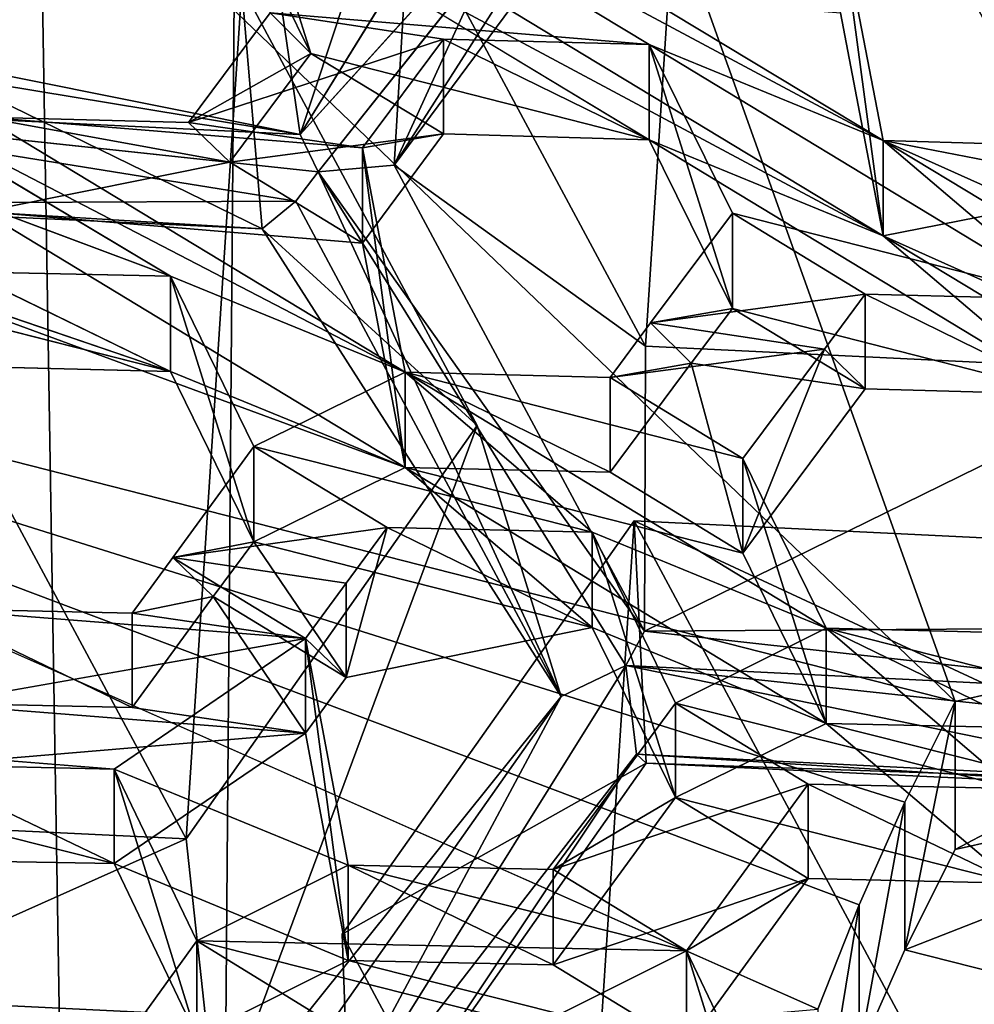
# Model space of a CAD drawing. Extents: x -0.023 to 0.023, y -0.163 to 0.024.
# Drawn here: x -0.005 to -0.003, y -0.142 to -0.141 of the extents above; entities that cross this region are included whole.
import ezdxf

# ---------------------------------------------------------------- set-up
doc = ezdxf.new("R2010")
doc.units = 0
doc.layers.add('L6_CHROM_MAT_CHROM', color=7, linetype='CONTINUOUS')
doc.layers.add('L7_CHROM4_MAT_CHROM', color=7, linetype='CONTINUOUS')

msp = doc.modelspace()

# ---------------------------------------------------------------- linework, layer by layer
at = {"layer": 'L6_CHROM_MAT_CHROM', "color": 8, "invisible_edges": 8}
for points in [[(-0.001984, -0.141171, 0.096139), (-0.003358, -0.13824, 0.095473), (-0.004479, -0.139067, 0.095675), (-0.001984, -0.141171, 0.096139)], [(-0.003436, -0.141985, 0.096338), (-0.004479, -0.139067, 0.095675), (-0.005391, -0.14011, 0.09593), (-0.003436, -0.141985, 0.096338)], [(-0.001984, -0.141171, 0.096139), (-0.004479, -0.139067, 0.095675), (-0.002265, -0.141407, 0.096196), (-0.001984, -0.141171, 0.096139)], [(-0.002265, -0.141407, 0.096196), (-0.004479, -0.139067, 0.095675), (-0.002516, -0.141673, 0.096261), (-0.002265, -0.141407, 0.096196)], [(-0.002516, -0.141673, 0.096261), (-0.004479, -0.139067, 0.095675), (-0.002789, -0.141838, 0.096302), (-0.002516, -0.141673, 0.096261)], [(-0.002789, -0.141838, 0.096302), (-0.004479, -0.139067, 0.095675), (-0.003436, -0.141985, 0.096338), (-0.002789, -0.141838, 0.096302)], [(-0.003436, -0.141985, 0.096338), (-0.005391, -0.14011, 0.09593), (-0.00605, -0.141318, 0.096226), (-0.003436, -0.141985, 0.096338)], [(-0.004445, -0.140125, 0.084919), (-0.005661, -0.140997, 0.08531), (-0.005569, -0.141191, 0.085041), (-0.004445, -0.140125, 0.084919)], [(-0.004363, -0.14022, 0.084803), (-0.004445, -0.140125, 0.084919), (-0.005569, -0.141191, 0.085041), (-0.004363, -0.14022, 0.084803)], [(-0.005569, -0.141191, 0.085041), (-0.004361, -0.140256, 0.08471), (-0.004363, -0.14022, 0.084803), (-0.005569, -0.141191, 0.085041)], [(-0.003984, -0.140247, 0.08611), (-0.004309, -0.141229, 0.085419), (-0.004372, -0.140799, 0.086313), (-0.003984, -0.140247, 0.08611)], [(-0.003984, -0.140247, 0.08611), (-0.003919, -0.140596, 0.085213), (-0.004309, -0.141229, 0.085419), (-0.003984, -0.140247, 0.08611)], [(-0.004361, -0.140256, 0.08471), (-0.005569, -0.141191, 0.085041), (-0.005577, -0.140846, 0.084908), (-0.004361, -0.140256, 0.08471)], [(-0.003775, -0.140374, 0.086164), (-0.004184, -0.14127, 0.085467), (-0.003759, -0.140697, 0.085299), (-0.003775, -0.140374, 0.086164)], [(-0.003775, -0.140374, 0.086164), (-0.004163, -0.140926, 0.086367), (-0.004184, -0.14127, 0.085467), (-0.003775, -0.140374, 0.086164)], [(-0.003775, -0.140374, 0.086164), (-0.003849, -0.141511, 0.086601), (-0.004163, -0.140926, 0.086367), (-0.003775, -0.140374, 0.086164)], [(-0.003146, -0.141545, 0.086631), (-0.003849, -0.141511, 0.086601), (-0.003775, -0.140374, 0.086164), (-0.003146, -0.141545, 0.086631)], [(-0.003072, -0.140408, 0.086194), (-0.003146, -0.141545, 0.086631), (-0.003775, -0.140374, 0.086164), (-0.003072, -0.140408, 0.086194)], [(-0.003792, -0.140657, 0.08521), (-0.004309, -0.141229, 0.085419), (-0.003919, -0.140596, 0.085213), (-0.003792, -0.140657, 0.08521)], [(-0.003792, -0.140657, 0.08521), (-0.004285, -0.141279, 0.085428), (-0.004309, -0.141229, 0.085419), (-0.003792, -0.140657, 0.08521)], [(-0.003792, -0.140657, 0.08521), (-0.004184, -0.14127, 0.085467), (-0.004285, -0.141279, 0.085428), (-0.003792, -0.140657, 0.08521)], [(-0.003792, -0.140657, 0.08521), (-0.003759, -0.140697, 0.085299), (-0.004184, -0.14127, 0.085467), (-0.003792, -0.140657, 0.08521)], [(-0.004372, -0.140799, 0.086313), (-0.005055, -0.14108, 0.085466), (-0.005075, -0.140765, 0.086282), (-0.004372, -0.140799, 0.086313)], [(-0.004679, -0.140888, 0.096121), (-0.004826, -0.141137, 0.096182), (-0.004857, -0.140762, 0.09609), (-0.004679, -0.140888, 0.096121)], [(-0.004406, -0.140769, 0.096733), (-0.004406, -0.140896, 0.096216), (-0.004295, -0.141121, 0.096356), (-0.004406, -0.140769, 0.096733)], [(-0.004406, -0.140769, 0.096733), (-0.004295, -0.141121, 0.096356), (-0.004349, -0.141067, 0.096887), (-0.004406, -0.140769, 0.096733)], [(-0.003532, -0.141237, 0.097239), (-0.004094, -0.140898, 0.096895), (-0.004406, -0.140769, 0.096733), (-0.003532, -0.141237, 0.097239)], [(-0.003532, -0.141237, 0.097239), (-0.004406, -0.140769, 0.096733), (-0.003844, -0.141109, 0.097076), (-0.003532, -0.141237, 0.097239)], [(-0.003844, -0.141109, 0.097076), (-0.004406, -0.140769, 0.096733), (-0.004349, -0.141067, 0.096887), (-0.003844, -0.141109, 0.097076)], [(-0.004372, -0.140799, 0.086313), (-0.004309, -0.141229, 0.085419), (-0.005055, -0.14108, 0.085466), (-0.004372, -0.140799, 0.086313)], [(-0.004679, -0.140888, 0.096121), (-0.004836, -0.140991, 0.096687), (-0.004826, -0.141137, 0.096182), (-0.004679, -0.140888, 0.096121)], [(-0.003844, -0.141236, 0.096559), (-0.004295, -0.141121, 0.096356), (-0.004406, -0.140896, 0.096216), (-0.003844, -0.141236, 0.096559)], [(-0.003532, -0.141364, 0.096722), (-0.003844, -0.141236, 0.096559), (-0.004406, -0.140896, 0.096216), (-0.003532, -0.141364, 0.096722)], [(-0.003532, -0.141364, 0.096722), (-0.004406, -0.140896, 0.096216), (-0.004094, -0.141024, 0.096378), (-0.003532, -0.141364, 0.096722)], [(-0.003532, -0.141237, 0.097239), (-0.003589, -0.140941, 0.09708), (-0.004094, -0.140898, 0.096895), (-0.003532, -0.141237, 0.097239)], [(-0.004163, -0.140926, 0.086367), (-0.003849, -0.141511, 0.086601), (-0.004184, -0.14127, 0.085467), (-0.004163, -0.140926, 0.086367)], [(-0.003589, -0.140941, 0.09708), (-0.003532, -0.141237, 0.097239), (-0.003532, -0.141364, 0.096722), (-0.003589, -0.140941, 0.09708)], [(-0.003589, -0.140941, 0.09708), (-0.003532, -0.141364, 0.096722), (-0.003589, -0.141067, 0.096564), (-0.003589, -0.140941, 0.09708)], [(-0.004461, -0.142168, 0.086839), (-0.005164, -0.142134, 0.086809), (-0.00509, -0.140998, 0.086372), (-0.004461, -0.142168, 0.086839)], [(-0.004387, -0.141032, 0.086402), (-0.004461, -0.142168, 0.086839), (-0.00509, -0.140998, 0.086372), (-0.004387, -0.141032, 0.086402)], [(-0.00509, -0.140998, 0.086372), (-0.00507, -0.141312, 0.085556), (-0.00436, -0.141355, 0.085539), (-0.00509, -0.140998, 0.086372)], [(-0.004387, -0.141032, 0.086402), (-0.00509, -0.140998, 0.086372), (-0.00436, -0.141355, 0.085539), (-0.004387, -0.141032, 0.086402)], [(-0.003532, -0.141364, 0.096722), (-0.004094, -0.141024, 0.096378), (-0.003589, -0.141067, 0.096564), (-0.003532, -0.141364, 0.096722)], [(-0.004073, -0.141617, 0.086636), (-0.004461, -0.142168, 0.086839), (-0.004387, -0.141032, 0.086402), (-0.004073, -0.141617, 0.086636)], [(-0.004387, -0.141032, 0.086402), (-0.00436, -0.141355, 0.085539), (-0.004073, -0.141617, 0.086636), (-0.004387, -0.141032, 0.086402)], [(-0.004349, -0.141067, 0.096887), (-0.004295, -0.141121, 0.096356), (-0.004458, -0.141213, 0.096914), (-0.004349, -0.141067, 0.096887)], [(-0.004118, -0.141102, 0.096981), (-0.004349, -0.141067, 0.096887), (-0.004458, -0.141213, 0.096914), (-0.004118, -0.141102, 0.096981)], [(-0.003844, -0.141109, 0.097076), (-0.004349, -0.141067, 0.096887), (-0.004118, -0.141102, 0.096981), (-0.003844, -0.141109, 0.097076)], [(-0.005055, -0.14108, 0.085466), (-0.004309, -0.141229, 0.085419), (-0.00506, -0.141105, 0.085425), (-0.005055, -0.14108, 0.085466)], [(-0.004309, -0.141229, 0.085419), (-0.005101, -0.141191, 0.085384), (-0.00506, -0.141105, 0.085425), (-0.004309, -0.141229, 0.085419)], [(-0.004118, -0.141102, 0.096981), (-0.004458, -0.141213, 0.096914), (-0.004226, -0.141247, 0.097008), (-0.004118, -0.141102, 0.096981)], [(-0.004118, -0.141102, 0.096981), (-0.004226, -0.141247, 0.097008), (-0.004118, -0.141228, 0.096464), (-0.004118, -0.141102, 0.096981)], [(-0.004118, -0.141102, 0.096981), (-0.004118, -0.141228, 0.096464), (-0.003844, -0.141236, 0.096559), (-0.004118, -0.141102, 0.096981)], [(-0.003844, -0.141109, 0.097076), (-0.004118, -0.141102, 0.096981), (-0.003844, -0.141236, 0.096559), (-0.003844, -0.141109, 0.097076)], [(-0.003844, -0.141109, 0.097076), (-0.003844, -0.141236, 0.096559), (-0.003733, -0.141461, 0.096698), (-0.003844, -0.141109, 0.097076)], [(-0.003844, -0.141109, 0.097076), (-0.003733, -0.141461, 0.096698), (-0.003733, -0.141334, 0.097215), (-0.003844, -0.141109, 0.097076)], [(-0.003283, -0.141449, 0.097419), (-0.003532, -0.141237, 0.097239), (-0.003844, -0.141109, 0.097076), (-0.003283, -0.141449, 0.097419)], [(-0.003283, -0.141449, 0.097419), (-0.003844, -0.141109, 0.097076), (-0.003733, -0.141334, 0.097215), (-0.003283, -0.141449, 0.097419)], [(-0.004295, -0.141121, 0.096356), (-0.004403, -0.141266, 0.096384), (-0.004458, -0.141213, 0.096914), (-0.004295, -0.141121, 0.096356)], [(-0.004118, -0.141228, 0.096464), (-0.004403, -0.141266, 0.096384), (-0.004295, -0.141121, 0.096356), (-0.004118, -0.141228, 0.096464)], [(-0.003844, -0.141236, 0.096559), (-0.004118, -0.141228, 0.096464), (-0.004295, -0.141121, 0.096356), (-0.003844, -0.141236, 0.096559)], [(-0.004482, -0.141418, 0.096993), (-0.004924, -0.141154, 0.096726), (-0.004965, -0.141237, 0.096747), (-0.004482, -0.141418, 0.096993)], [(-0.004169, -0.141546, 0.097156), (-0.004731, -0.141206, 0.096816), (-0.004924, -0.141154, 0.096726), (-0.004169, -0.141546, 0.097156)], [(-0.004169, -0.141546, 0.097156), (-0.004924, -0.141154, 0.096726), (-0.004482, -0.141418, 0.096993), (-0.004169, -0.141546, 0.097156)], [(-0.004285, -0.141279, 0.085428), (-0.005101, -0.141191, 0.085384), (-0.004309, -0.141229, 0.085419), (-0.004285, -0.141279, 0.085428)], [(-0.004285, -0.141279, 0.085428), (-0.004315, -0.141318, 0.085453), (-0.005101, -0.141191, 0.085384), (-0.004285, -0.141279, 0.085428)], [(-0.004315, -0.141318, 0.085453), (-0.005074, -0.141321, 0.085508), (-0.005101, -0.141191, 0.085384), (-0.004315, -0.141318, 0.085453)], [(-0.004458, -0.141213, 0.096914), (-0.004403, -0.141266, 0.096384), (-0.004731, -0.141206, 0.096816), (-0.004458, -0.141213, 0.096914)], [(-0.004731, -0.141206, 0.096816), (-0.004403, -0.141266, 0.096384), (-0.004731, -0.141332, 0.096299), (-0.004731, -0.141206, 0.096816)], [(-0.004226, -0.141247, 0.097008), (-0.004458, -0.141213, 0.096914), (-0.004731, -0.141206, 0.096816), (-0.004226, -0.141247, 0.097008)], [(-0.004169, -0.141546, 0.097156), (-0.004226, -0.141247, 0.097008), (-0.004731, -0.141206, 0.096816), (-0.004169, -0.141546, 0.097156)], [(-0.004482, -0.141418, 0.096993), (-0.004965, -0.141237, 0.096747), (-0.004755, -0.141412, 0.096893), (-0.004482, -0.141418, 0.096993)], [(-0.004118, -0.141228, 0.096464), (-0.004226, -0.141374, 0.096492), (-0.004403, -0.141266, 0.096384), (-0.004118, -0.141228, 0.096464)], [(-0.004118, -0.141228, 0.096464), (-0.004226, -0.141247, 0.097008), (-0.004226, -0.141374, 0.096492), (-0.004118, -0.141228, 0.096464)], [(-0.003283, -0.141576, 0.096902), (-0.003733, -0.141461, 0.096698), (-0.003844, -0.141236, 0.096559), (-0.003283, -0.141576, 0.096902)], [(-0.003283, -0.141576, 0.096902), (-0.003844, -0.141236, 0.096559), (-0.003532, -0.141364, 0.096722), (-0.003283, -0.141576, 0.096902)], [(-0.003259, -0.141245, 0.097333), (-0.003205, -0.1413, 0.096799), (-0.003532, -0.141237, 0.097239), (-0.003259, -0.141245, 0.097333)], [(-0.003532, -0.141237, 0.097239), (-0.003205, -0.1413, 0.096799), (-0.003532, -0.141364, 0.096722), (-0.003532, -0.141237, 0.097239)], [(-0.002409, -0.141917, 0.097925), (-0.00252, -0.141692, 0.097785), (-0.003532, -0.141237, 0.097239), (-0.002409, -0.141917, 0.097925)], [(-0.002409, -0.141917, 0.097925), (-0.003532, -0.141237, 0.097239), (-0.003283, -0.141449, 0.097419), (-0.002409, -0.141917, 0.097925)], [(-0.00252, -0.141692, 0.097785), (-0.003259, -0.141245, 0.097333), (-0.003532, -0.141237, 0.097239), (-0.00252, -0.141692, 0.097785)], [(-0.004226, -0.141247, 0.097008), (-0.004169, -0.141546, 0.097156), (-0.004169, -0.141673, 0.096639), (-0.004226, -0.141247, 0.097008)], [(-0.004226, -0.141247, 0.097008), (-0.004169, -0.141673, 0.096639), (-0.004226, -0.141374, 0.096492), (-0.004226, -0.141247, 0.097008)], [(-0.004226, -0.141374, 0.096492), (-0.004731, -0.141332, 0.096299), (-0.004403, -0.141266, 0.096384), (-0.004226, -0.141374, 0.096492)], [(-0.00385, -0.141891, 0.085714), (-0.004285, -0.141279, 0.085428), (-0.004184, -0.14127, 0.085467), (-0.00385, -0.141891, 0.085714)], [(-0.004184, -0.14127, 0.085467), (-0.003849, -0.141511, 0.086601), (-0.00385, -0.141891, 0.085714), (-0.004184, -0.14127, 0.085467)], [(-0.003961, -0.141978, 0.085716), (-0.004315, -0.141318, 0.085453), (-0.004285, -0.141279, 0.085428), (-0.003961, -0.141978, 0.085716)], [(-0.00385, -0.141891, 0.085714), (-0.003875, -0.141937, 0.085702), (-0.004285, -0.141279, 0.085428), (-0.00385, -0.141891, 0.085714)], [(-0.003875, -0.141937, 0.085702), (-0.003961, -0.141978, 0.085716), (-0.004285, -0.141279, 0.085428), (-0.003875, -0.141937, 0.085702)], [(-0.00252, -0.141819, 0.097268), (-0.003532, -0.141364, 0.096722), (-0.003205, -0.1413, 0.096799), (-0.00252, -0.141819, 0.097268)], [(-0.00507, -0.141312, 0.085556), (-0.005074, -0.141321, 0.085508), (-0.00436, -0.141355, 0.085539), (-0.00507, -0.141312, 0.085556)], [(-0.003619, -0.142395, 0.096438), (-0.00605, -0.141318, 0.096226), (-0.006427, -0.142637, 0.096549), (-0.003619, -0.142395, 0.096438)], [(-0.003564, -0.142256, 0.096404), (-0.00605, -0.141318, 0.096226), (-0.003619, -0.142395, 0.096438), (-0.003564, -0.142256, 0.096404)], [(-0.003503, -0.142119, 0.096371), (-0.00605, -0.141318, 0.096226), (-0.003564, -0.142256, 0.096404), (-0.003503, -0.142119, 0.096371)], [(-0.003436, -0.141985, 0.096338), (-0.00605, -0.141318, 0.096226), (-0.003503, -0.142119, 0.096371), (-0.003436, -0.141985, 0.096338)], [(-0.00436, -0.141355, 0.085539), (-0.005074, -0.141321, 0.085508), (-0.004315, -0.141318, 0.085453), (-0.00436, -0.141355, 0.085539)], [(-0.004315, -0.141318, 0.085453), (-0.003961, -0.141978, 0.085716), (-0.00436, -0.141355, 0.085539), (-0.004315, -0.141318, 0.085453)], [(-0.004169, -0.141673, 0.096639), (-0.004955, -0.141384, 0.096242), (-0.004731, -0.141332, 0.096299), (-0.004169, -0.141673, 0.096639)], [(-0.004169, -0.141673, 0.096639), (-0.004731, -0.141332, 0.096299), (-0.004226, -0.141374, 0.096492), (-0.004169, -0.141673, 0.096639)], [(-0.003733, -0.141334, 0.097215), (-0.003733, -0.141461, 0.096698), (-0.003842, -0.14148, 0.097242), (-0.003733, -0.141334, 0.097215)], [(-0.003556, -0.141442, 0.097324), (-0.003733, -0.141334, 0.097215), (-0.003842, -0.14148, 0.097242), (-0.003556, -0.141442, 0.097324)], [(-0.003283, -0.141449, 0.097419), (-0.003733, -0.141334, 0.097215), (-0.003556, -0.141442, 0.097324), (-0.003283, -0.141449, 0.097419)], [(-0.00436, -0.141355, 0.085539), (-0.003961, -0.141978, 0.085716), (-0.004073, -0.141617, 0.086636), (-0.00436, -0.141355, 0.085539)], [(-0.002409, -0.142044, 0.097409), (-0.003283, -0.141576, 0.096902), (-0.003532, -0.141364, 0.096722), (-0.002409, -0.142044, 0.097409)], [(-0.002409, -0.142044, 0.097409), (-0.003532, -0.141364, 0.096722), (-0.00252, -0.141819, 0.097268), (-0.002409, -0.142044, 0.097409)], [(-0.004482, -0.141545, 0.096476), (-0.004932, -0.141431, 0.096269), (-0.004955, -0.141384, 0.096242), (-0.004482, -0.141545, 0.096476)], [(-0.004169, -0.141673, 0.096639), (-0.004482, -0.141545, 0.096476), (-0.004955, -0.141384, 0.096242), (-0.004169, -0.141673, 0.096639)], [(-0.004755, -0.141412, 0.096893), (-0.004755, -0.141538, 0.096377), (-0.004482, -0.141545, 0.096476), (-0.004755, -0.141412, 0.096893)], [(-0.004482, -0.141418, 0.096993), (-0.004755, -0.141412, 0.096893), (-0.004482, -0.141545, 0.096476), (-0.004482, -0.141418, 0.096993)], [(-0.004482, -0.141418, 0.096993), (-0.004482, -0.141545, 0.096476), (-0.004371, -0.141772, 0.096608), (-0.004482, -0.141418, 0.096993)], [(-0.004482, -0.141418, 0.096993), (-0.004371, -0.141772, 0.096608), (-0.004371, -0.141645, 0.097125), (-0.004482, -0.141418, 0.096993)], [(-0.004169, -0.141546, 0.097156), (-0.004482, -0.141418, 0.096993), (-0.004371, -0.141645, 0.097125), (-0.004169, -0.141546, 0.097156)], [(-0.004482, -0.141545, 0.096476), (-0.004755, -0.141538, 0.096377), (-0.004932, -0.141431, 0.096269), (-0.004482, -0.141545, 0.096476)], [(-0.003556, -0.141442, 0.097324), (-0.003842, -0.14148, 0.097242), (-0.00361, -0.141515, 0.097337), (-0.003556, -0.141442, 0.097324)], [(-0.003556, -0.141442, 0.097324), (-0.00361, -0.141515, 0.097337), (-0.003556, -0.141568, 0.096807), (-0.003556, -0.141442, 0.097324)], [(-0.003556, -0.141442, 0.097324), (-0.003556, -0.141568, 0.096807), (-0.003283, -0.141576, 0.096902), (-0.003556, -0.141442, 0.097324)], [(-0.003283, -0.141449, 0.097419), (-0.003556, -0.141442, 0.097324), (-0.003283, -0.141576, 0.096902), (-0.003283, -0.141449, 0.097419)], [(-0.003733, -0.141461, 0.096698), (-0.003788, -0.141534, 0.096712), (-0.003842, -0.14148, 0.097242), (-0.003733, -0.141461, 0.096698)], [(-0.003556, -0.141568, 0.096807), (-0.003788, -0.141534, 0.096712), (-0.003733, -0.141461, 0.096698), (-0.003556, -0.141568, 0.096807)], [(-0.003283, -0.141576, 0.096902), (-0.003556, -0.141568, 0.096807), (-0.003733, -0.141461, 0.096698), (-0.003283, -0.141576, 0.096902)], [(-0.003842, -0.14148, 0.097242), (-0.003788, -0.141534, 0.096712), (-0.003896, -0.141553, 0.097255), (-0.003842, -0.14148, 0.097242)], [(-0.00361, -0.141515, 0.097337), (-0.003842, -0.14148, 0.097242), (-0.003896, -0.141553, 0.097255), (-0.00361, -0.141515, 0.097337)], [(-0.003146, -0.141545, 0.086631), (-0.00385, -0.141891, 0.085714), (-0.003849, -0.141511, 0.086601), (-0.003146, -0.141545, 0.086631)], [(-0.00361, -0.141515, 0.097337), (-0.003896, -0.141553, 0.097255), (-0.003719, -0.141661, 0.097362), (-0.00361, -0.141515, 0.097337)], [(-0.00361, -0.141515, 0.097337), (-0.003719, -0.141661, 0.097362), (-0.003719, -0.141787, 0.096845), (-0.00361, -0.141515, 0.097337)], [(-0.00361, -0.141515, 0.097337), (-0.003719, -0.141787, 0.096845), (-0.003556, -0.141568, 0.096807), (-0.00361, -0.141515, 0.097337)], [(-0.003719, -0.141787, 0.096845), (-0.003896, -0.141679, 0.096738), (-0.003788, -0.141534, 0.096712), (-0.003719, -0.141787, 0.096845)], [(-0.003788, -0.141534, 0.096712), (-0.003896, -0.141679, 0.096738), (-0.003896, -0.141553, 0.097255), (-0.003788, -0.141534, 0.096712)], [(-0.003556, -0.141568, 0.096807), (-0.003719, -0.141787, 0.096845), (-0.003788, -0.141534, 0.096712), (-0.003556, -0.141568, 0.096807)], [(-0.004169, -0.141673, 0.096639), (-0.004371, -0.141772, 0.096608), (-0.004482, -0.141545, 0.096476), (-0.004169, -0.141673, 0.096639)], [(-0.00392, -0.141759, 0.097332), (-0.004169, -0.141546, 0.097156), (-0.004371, -0.141645, 0.097125), (-0.00392, -0.141759, 0.097332)], [(-0.003896, -0.141553, 0.097255), (-0.003896, -0.141679, 0.096738), (-0.004169, -0.141546, 0.097156), (-0.003896, -0.141553, 0.097255)], [(-0.004169, -0.141546, 0.097156), (-0.003896, -0.141679, 0.096738), (-0.004169, -0.141673, 0.096639), (-0.004169, -0.141546, 0.097156)], [(-0.003719, -0.141661, 0.097362), (-0.003896, -0.141553, 0.097255), (-0.004169, -0.141546, 0.097156), (-0.003719, -0.141661, 0.097362)], [(-0.003608, -0.141887, 0.097495), (-0.003719, -0.141661, 0.097362), (-0.004169, -0.141546, 0.097156), (-0.003608, -0.141887, 0.097495)], [(-0.003608, -0.141887, 0.097495), (-0.004169, -0.141546, 0.097156), (-0.00392, -0.141759, 0.097332), (-0.003608, -0.141887, 0.097495)], [(-0.003146, -0.141545, 0.086631), (-0.00312, -0.141886, 0.085774), (-0.00385, -0.141891, 0.085714), (-0.003146, -0.141545, 0.086631)], [(-0.004073, -0.141617, 0.086636), (-0.00442, -0.14255, 0.085955), (-0.004461, -0.142168, 0.086839), (-0.004073, -0.141617, 0.086636)], [(-0.004073, -0.141617, 0.086636), (-0.003961, -0.141978, 0.085716), (-0.00442, -0.14255, 0.085955), (-0.004073, -0.141617, 0.086636)], [(-0.004371, -0.141645, 0.097125), (-0.004371, -0.141772, 0.096608), (-0.004479, -0.141793, 0.097144), (-0.004371, -0.141645, 0.097125)], [(-0.004193, -0.141753, 0.097231), (-0.004371, -0.141645, 0.097125), (-0.004479, -0.141793, 0.097144), (-0.004193, -0.141753, 0.097231)], [(-0.00392, -0.141759, 0.097332), (-0.004371, -0.141645, 0.097125), (-0.004193, -0.141753, 0.097231), (-0.00392, -0.141759, 0.097332)], [(-0.003719, -0.141661, 0.097362), (-0.003608, -0.141887, 0.097495), (-0.003608, -0.142014, 0.096978), (-0.003719, -0.141661, 0.097362)], [(-0.003719, -0.141661, 0.097362), (-0.003608, -0.142014, 0.096978), (-0.003719, -0.141787, 0.096845), (-0.003719, -0.141661, 0.097362)], [(-0.00392, -0.141886, 0.096815), (-0.004371, -0.141772, 0.096608), (-0.004169, -0.141673, 0.096639), (-0.00392, -0.141886, 0.096815)], [(-0.003608, -0.142014, 0.096978), (-0.00392, -0.141886, 0.096815), (-0.004169, -0.141673, 0.096639), (-0.003608, -0.142014, 0.096978)], [(-0.003608, -0.142014, 0.096978), (-0.004169, -0.141673, 0.096639), (-0.003719, -0.141787, 0.096845), (-0.003608, -0.142014, 0.096978)], [(-0.003719, -0.141787, 0.096845), (-0.004169, -0.141673, 0.096639), (-0.003896, -0.141679, 0.096738), (-0.003719, -0.141787, 0.096845)], [(-0.003864, -0.141744, 0.08669), (-0.003938, -0.142881, 0.087127), (-0.004253, -0.142295, 0.086893), (-0.003864, -0.141744, 0.08669)], [(-0.003864, -0.141744, 0.08669), (-0.004253, -0.142295, 0.086893), (-0.003848, -0.142067, 0.085826), (-0.003864, -0.141744, 0.08669)], [(-0.003235, -0.142915, 0.087157), (-0.003938, -0.142881, 0.087127), (-0.003864, -0.141744, 0.08669), (-0.003235, -0.142915, 0.087157)], [(-0.003161, -0.141778, 0.086721), (-0.003235, -0.142915, 0.087157), (-0.003864, -0.141744, 0.08669), (-0.003161, -0.141778, 0.086721)], [(-0.003864, -0.141744, 0.08669), (-0.003848, -0.142067, 0.085826), (-0.003116, -0.142092, 0.08581), (-0.003864, -0.141744, 0.08669)], [(-0.003161, -0.141778, 0.086721), (-0.003864, -0.141744, 0.08669), (-0.003116, -0.142092, 0.08581), (-0.003161, -0.141778, 0.086721)], [(-0.004193, -0.141753, 0.097231), (-0.004479, -0.141793, 0.097144), (-0.004248, -0.141827, 0.097241), (-0.004193, -0.141753, 0.097231)], [(-0.004193, -0.141753, 0.097231), (-0.004248, -0.141827, 0.097241), (-0.004248, -0.141953, 0.096724), (-0.004193, -0.141753, 0.097231)], [(-0.004193, -0.141753, 0.097231), (-0.004248, -0.141953, 0.096724), (-0.00392, -0.141886, 0.096815), (-0.004193, -0.141753, 0.097231)], [(-0.00392, -0.141759, 0.097332), (-0.004193, -0.141753, 0.097231), (-0.00392, -0.141886, 0.096815), (-0.00392, -0.141759, 0.097332)], [(-0.00392, -0.141759, 0.097332), (-0.00392, -0.141886, 0.096815), (-0.003809, -0.142113, 0.096945), (-0.00392, -0.141759, 0.097332)], [(-0.00392, -0.141759, 0.097332), (-0.003809, -0.142113, 0.096945), (-0.003809, -0.141987, 0.097462), (-0.00392, -0.141759, 0.097332)], [(-0.003608, -0.141887, 0.097495), (-0.00392, -0.141759, 0.097332), (-0.003809, -0.141987, 0.097462), (-0.003608, -0.141887, 0.097495)], [(-0.004371, -0.141772, 0.096608), (-0.004425, -0.141845, 0.096618), (-0.004479, -0.141793, 0.097144), (-0.004371, -0.141772, 0.096608)], [(-0.004248, -0.141953, 0.096724), (-0.004425, -0.141845, 0.096618), (-0.004371, -0.141772, 0.096608), (-0.004248, -0.141953, 0.096724)], [(-0.00392, -0.141886, 0.096815), (-0.004248, -0.141953, 0.096724), (-0.004371, -0.141772, 0.096608), (-0.00392, -0.141886, 0.096815)], [(-0.004479, -0.141793, 0.097144), (-0.004425, -0.141845, 0.096618), (-0.004533, -0.141867, 0.097153), (-0.004479, -0.141793, 0.097144)], [(-0.004302, -0.141901, 0.09725), (-0.004479, -0.141793, 0.097144), (-0.004533, -0.141867, 0.097153), (-0.004302, -0.141901, 0.09725)], [(-0.004248, -0.141827, 0.097241), (-0.004479, -0.141793, 0.097144), (-0.004302, -0.141901, 0.09725), (-0.004248, -0.141827, 0.097241)], [(-0.004248, -0.141827, 0.097241), (-0.004302, -0.141901, 0.09725), (-0.004248, -0.141953, 0.096724), (-0.004248, -0.141827, 0.097241)], [(-0.002789, -0.141838, 0.096302), (-0.003436, -0.142182, 0.095532), (-0.002789, -0.142036, 0.095496), (-0.002789, -0.141838, 0.096302)], [(-0.003436, -0.141985, 0.096338), (-0.003436, -0.142182, 0.095532), (-0.002789, -0.141838, 0.096302), (-0.003436, -0.141985, 0.096338)], [(-0.004302, -0.142027, 0.096733), (-0.004533, -0.141993, 0.096636), (-0.004425, -0.141845, 0.096618), (-0.004302, -0.142027, 0.096733)], [(-0.004425, -0.141845, 0.096618), (-0.004533, -0.141993, 0.096636), (-0.004533, -0.141867, 0.097153), (-0.004425, -0.141845, 0.096618)], [(-0.004248, -0.141953, 0.096724), (-0.004302, -0.142027, 0.096733), (-0.004425, -0.141845, 0.096618), (-0.004248, -0.141953, 0.096724)], [(-0.004302, -0.141901, 0.09725), (-0.004807, -0.141861, 0.097051), (-0.005062, -0.142035, 0.097022), (-0.004302, -0.141901, 0.09725)], [(-0.004533, -0.141867, 0.097153), (-0.004533, -0.141993, 0.096636), (-0.004807, -0.141861, 0.097051), (-0.004533, -0.141867, 0.097153)], [(-0.004807, -0.141861, 0.097051), (-0.004533, -0.141993, 0.096636), (-0.004807, -0.141987, 0.096535), (-0.004807, -0.141861, 0.097051)], [(-0.004302, -0.141901, 0.09725), (-0.004533, -0.141867, 0.097153), (-0.004807, -0.141861, 0.097051), (-0.004302, -0.141901, 0.09725)], [(-0.003608, -0.142014, 0.096978), (-0.003809, -0.142113, 0.096945), (-0.00392, -0.141886, 0.096815), (-0.003608, -0.142014, 0.096978)], [(-0.003084, -0.141976, 0.085737), (-0.003875, -0.141937, 0.085702), (-0.00385, -0.141891, 0.085714), (-0.003084, -0.141976, 0.085737)], [(-0.003084, -0.141976, 0.085737), (-0.00385, -0.141891, 0.085714), (-0.00312, -0.141886, 0.085774), (-0.003084, -0.141976, 0.085737)], [(-0.003358, -0.142101, 0.097669), (-0.003608, -0.141887, 0.097495), (-0.003809, -0.141987, 0.097462), (-0.003358, -0.142101, 0.097669)], [(-0.003335, -0.141894, 0.097594), (-0.003335, -0.14202, 0.097077), (-0.003608, -0.141887, 0.097495), (-0.003335, -0.141894, 0.097594)], [(-0.003608, -0.141887, 0.097495), (-0.003335, -0.14202, 0.097077), (-0.003608, -0.142014, 0.096978), (-0.003608, -0.141887, 0.097495)], [(-0.003157, -0.142002, 0.097701), (-0.003335, -0.141894, 0.097594), (-0.003608, -0.141887, 0.097495), (-0.003157, -0.142002, 0.097701)], [(-0.003157, -0.142002, 0.097701), (-0.003608, -0.141887, 0.097495), (-0.003358, -0.142101, 0.097669), (-0.003157, -0.142002, 0.097701)], [(-0.004302, -0.141901, 0.09725), (-0.005062, -0.142035, 0.097022), (-0.004557, -0.142075, 0.097222), (-0.004302, -0.141901, 0.09725)], [(-0.004245, -0.142203, 0.097383), (-0.004302, -0.141901, 0.09725), (-0.004557, -0.142075, 0.097222), (-0.004245, -0.142203, 0.097383)], [(-0.004302, -0.141901, 0.09725), (-0.004245, -0.142203, 0.097383), (-0.004245, -0.14233, 0.096866), (-0.004302, -0.141901, 0.09725)], [(-0.004302, -0.141901, 0.09725), (-0.004245, -0.14233, 0.096866), (-0.004302, -0.142027, 0.096733), (-0.004302, -0.141901, 0.09725)], [(-0.004302, -0.141901, 0.09725), (-0.004302, -0.142027, 0.096733), (-0.004248, -0.141953, 0.096724), (-0.004302, -0.141901, 0.09725)], [(-0.003875, -0.141937, 0.085702), (-0.004319, -0.142647, 0.085966), (-0.003961, -0.141978, 0.085716), (-0.003875, -0.141937, 0.085702)], [(-0.003861, -0.142055, 0.085778), (-0.004319, -0.142647, 0.085966), (-0.003875, -0.141937, 0.085702), (-0.003861, -0.142055, 0.085778)], [(-0.003059, -0.142025, 0.085746), (-0.003875, -0.141937, 0.085702), (-0.003084, -0.141976, 0.085737), (-0.003059, -0.142025, 0.085746)], [(-0.003059, -0.142025, 0.085746), (-0.003116, -0.142092, 0.08581), (-0.003875, -0.141937, 0.085702), (-0.003059, -0.142025, 0.085746)], [(-0.003116, -0.142092, 0.08581), (-0.003861, -0.142055, 0.085778), (-0.003875, -0.141937, 0.085702), (-0.003116, -0.142092, 0.08581)], [(-0.003961, -0.141978, 0.085716), (-0.004399, -0.142599, 0.085945), (-0.00442, -0.14255, 0.085955), (-0.003961, -0.141978, 0.085716)], [(-0.003961, -0.141978, 0.085716), (-0.004319, -0.142647, 0.085966), (-0.004399, -0.142599, 0.085945), (-0.003961, -0.141978, 0.085716)], [(-0.003436, -0.141985, 0.096338), (-0.003503, -0.142316, 0.095564), (-0.003436, -0.142182, 0.095532), (-0.003436, -0.141985, 0.096338)], [(-0.003436, -0.141985, 0.096338), (-0.003503, -0.142119, 0.096371), (-0.003503, -0.142316, 0.095564), (-0.003436, -0.141985, 0.096338)], [(-0.004302, -0.142027, 0.096733), (-0.005008, -0.142087, 0.096498), (-0.004807, -0.141987, 0.096535), (-0.004302, -0.142027, 0.096733)], [(-0.004302, -0.142027, 0.096733), (-0.004807, -0.141987, 0.096535), (-0.004533, -0.141993, 0.096636), (-0.004302, -0.142027, 0.096733)], [(-0.003809, -0.141987, 0.097462), (-0.003809, -0.142113, 0.096945), (-0.003972, -0.142209, 0.097486), (-0.003809, -0.141987, 0.097462)], [(-0.003632, -0.142095, 0.097567), (-0.003809, -0.141987, 0.097462), (-0.003972, -0.142209, 0.097486), (-0.003632, -0.142095, 0.097567)], [(-0.003358, -0.142101, 0.097669), (-0.003809, -0.141987, 0.097462), (-0.003632, -0.142095, 0.097567), (-0.003358, -0.142101, 0.097669)], [(-0.003358, -0.142227, 0.097152), (-0.003809, -0.142113, 0.096945), (-0.003608, -0.142014, 0.096978), (-0.003358, -0.142227, 0.097152)], [(-0.003157, -0.142128, 0.097184), (-0.003358, -0.142227, 0.097152), (-0.003608, -0.142014, 0.096978), (-0.003157, -0.142128, 0.097184)], [(-0.003157, -0.142128, 0.097184), (-0.003608, -0.142014, 0.096978), (-0.003335, -0.14202, 0.097077), (-0.003157, -0.142128, 0.097184)], [(-0.004557, -0.142075, 0.097222), (-0.005062, -0.142035, 0.097022), (-0.004831, -0.142069, 0.097119), (-0.004557, -0.142075, 0.097222)], [(-0.004302, -0.142027, 0.096733), (-0.004557, -0.142201, 0.096705), (-0.005008, -0.142087, 0.096498), (-0.004302, -0.142027, 0.096733)], [(-0.004245, -0.14233, 0.096866), (-0.004557, -0.142201, 0.096705), (-0.004302, -0.142027, 0.096733), (-0.004245, -0.14233, 0.096866)], [(-0.002519, -0.142567, 0.095657), (-0.002789, -0.142036, 0.095496), (-0.003503, -0.142316, 0.095564), (-0.002519, -0.142567, 0.095657)], [(-0.002789, -0.142036, 0.095496), (-0.003436, -0.142182, 0.095532), (-0.003503, -0.142316, 0.095564), (-0.002789, -0.142036, 0.095496)], [(-0.004242, -0.142627, 0.086032), (-0.004319, -0.142647, 0.085966), (-0.003861, -0.142055, 0.085778), (-0.004242, -0.142627, 0.086032)], [(-0.003861, -0.142055, 0.085778), (-0.003848, -0.142067, 0.085826), (-0.004242, -0.142627, 0.086032), (-0.003861, -0.142055, 0.085778)], [(-0.003134, -0.142101, 0.085857), (-0.003861, -0.142055, 0.085778), (-0.003116, -0.142092, 0.08581), (-0.003134, -0.142101, 0.085857)], [(-0.003134, -0.142101, 0.085857), (-0.003848, -0.142067, 0.085826), (-0.003861, -0.142055, 0.085778), (-0.003134, -0.142101, 0.085857)], [(-0.004831, -0.142069, 0.097119), (-0.004831, -0.142196, 0.096603), (-0.004557, -0.142201, 0.096705), (-0.004831, -0.142069, 0.097119)], [(-0.004557, -0.142075, 0.097222), (-0.004831, -0.142069, 0.097119), (-0.004557, -0.142201, 0.096705), (-0.004557, -0.142075, 0.097222)], [(-0.004557, -0.142075, 0.097222), (-0.004557, -0.142201, 0.096705), (-0.004447, -0.142431, 0.096827), (-0.004557, -0.142075, 0.097222)], [(-0.004557, -0.142075, 0.097222), (-0.004447, -0.142431, 0.096827), (-0.004447, -0.142304, 0.097344), (-0.004557, -0.142075, 0.097222)], [(-0.004245, -0.142203, 0.097383), (-0.004557, -0.142075, 0.097222), (-0.004447, -0.142304, 0.097344), (-0.004245, -0.142203, 0.097383)], [(-0.003848, -0.142067, 0.085826), (-0.004253, -0.142295, 0.086893), (-0.004242, -0.142627, 0.086032), (-0.003848, -0.142067, 0.085826)], [(-0.003134, -0.142101, 0.085857), (-0.003116, -0.142092, 0.08581), (-0.003848, -0.142067, 0.085826), (-0.003134, -0.142101, 0.085857)], [(-0.004557, -0.142201, 0.096705), (-0.004831, -0.142196, 0.096603), (-0.005008, -0.142087, 0.096498), (-0.004557, -0.142201, 0.096705)], [(-0.003632, -0.142095, 0.097567), (-0.003972, -0.142209, 0.097486), (-0.003794, -0.142317, 0.09759), (-0.003632, -0.142095, 0.097567)], [(-0.003632, -0.142095, 0.097567), (-0.003794, -0.142317, 0.09759), (-0.003632, -0.142221, 0.097051), (-0.003632, -0.142095, 0.097567)], [(-0.003632, -0.142095, 0.097567), (-0.003632, -0.142221, 0.097051), (-0.003358, -0.142227, 0.097152), (-0.003632, -0.142095, 0.097567)], [(-0.003358, -0.142101, 0.097669), (-0.003632, -0.142095, 0.097567), (-0.003358, -0.142227, 0.097152), (-0.003358, -0.142101, 0.097669)], [(-0.003632, -0.142221, 0.097051), (-0.003972, -0.142336, 0.096969), (-0.003809, -0.142113, 0.096945), (-0.003632, -0.142221, 0.097051)], [(-0.003809, -0.142113, 0.096945), (-0.003972, -0.142336, 0.096969), (-0.003972, -0.142209, 0.097486), (-0.003809, -0.142113, 0.096945)], [(-0.003358, -0.142227, 0.097152), (-0.003632, -0.142221, 0.097051), (-0.003809, -0.142113, 0.096945), (-0.003358, -0.142227, 0.097152)], [(-0.003503, -0.142119, 0.096371), (-0.003564, -0.142453, 0.095598), (-0.003503, -0.142316, 0.095564), (-0.003503, -0.142119, 0.096371)], [(-0.003503, -0.142119, 0.096371), (-0.003564, -0.142256, 0.096404), (-0.003564, -0.142453, 0.095598), (-0.003503, -0.142119, 0.096371)], [(-0.004461, -0.142168, 0.086839), (-0.005149, -0.142475, 0.085951), (-0.005164, -0.142134, 0.086809), (-0.004461, -0.142168, 0.086839)], [(-0.004461, -0.142168, 0.086839), (-0.00442, -0.14255, 0.085955), (-0.005149, -0.142475, 0.085951), (-0.004461, -0.142168, 0.086839)], [(-0.004245, -0.14233, 0.096866), (-0.004447, -0.142431, 0.096827), (-0.004557, -0.142201, 0.096705), (-0.004245, -0.14233, 0.096866)], [(-0.003794, -0.142317, 0.09759), (-0.004245, -0.142203, 0.097383), (-0.004447, -0.142304, 0.097344), (-0.003794, -0.142317, 0.09759)], [(-0.003972, -0.142209, 0.097486), (-0.003972, -0.142336, 0.096969), (-0.004245, -0.142203, 0.097383), (-0.003972, -0.142209, 0.097486)], [(-0.004245, -0.142203, 0.097383), (-0.003972, -0.142336, 0.096969), (-0.004245, -0.14233, 0.096866), (-0.004245, -0.142203, 0.097383)], [(-0.003794, -0.142317, 0.09759), (-0.003972, -0.142209, 0.097486), (-0.004245, -0.142203, 0.097383), (-0.003794, -0.142317, 0.09759)], [(-0.003632, -0.142221, 0.097051), (-0.003794, -0.142444, 0.097073), (-0.003972, -0.142336, 0.096969), (-0.003632, -0.142221, 0.097051)], [(-0.003632, -0.142221, 0.097051), (-0.003794, -0.142317, 0.09759), (-0.003794, -0.142444, 0.097073), (-0.003632, -0.142221, 0.097051)], [(-0.003564, -0.142256, 0.096404), (-0.003619, -0.142592, 0.095632), (-0.003564, -0.142453, 0.095598), (-0.003564, -0.142256, 0.096404)], [(-0.003564, -0.142256, 0.096404), (-0.003619, -0.142395, 0.096438), (-0.003619, -0.142592, 0.095632), (-0.003564, -0.142256, 0.096404)], [(-0.004253, -0.142295, 0.086893), (-0.003938, -0.142881, 0.087127), (-0.004242, -0.142627, 0.086032), (-0.004253, -0.142295, 0.086893)], [(-0.004447, -0.142304, 0.097344), (-0.004447, -0.142431, 0.096827), (-0.004609, -0.142529, 0.097359), (-0.004447, -0.142304, 0.097344)], [(-0.004269, -0.142413, 0.097447), (-0.004447, -0.142304, 0.097344), (-0.004609, -0.142529, 0.097359), (-0.004269, -0.142413, 0.097447)], [(-0.003794, -0.142317, 0.09759), (-0.004447, -0.142304, 0.097344), (-0.003996, -0.142418, 0.097551), (-0.003794, -0.142317, 0.09759)], [(-0.003996, -0.142418, 0.097551), (-0.004447, -0.142304, 0.097344), (-0.004269, -0.142413, 0.097447), (-0.003996, -0.142418, 0.097551)], [(-0.003684, -0.142547, 0.097711), (-0.003794, -0.142317, 0.09759), (-0.003996, -0.142418, 0.097551), (-0.003684, -0.142547, 0.097711)], [(-0.003794, -0.142317, 0.09759), (-0.003684, -0.142547, 0.097711), (-0.003684, -0.142674, 0.097194), (-0.003794, -0.142317, 0.09759)], [(-0.003794, -0.142317, 0.09759), (-0.003684, -0.142674, 0.097194), (-0.003794, -0.142444, 0.097073), (-0.003794, -0.142317, 0.09759)], [(-0.002519, -0.142567, 0.095657), (-0.003503, -0.142316, 0.095564), (-0.003564, -0.142453, 0.095598), (-0.002519, -0.142567, 0.095657)], [(-0.003794, -0.142444, 0.097073), (-0.004447, -0.142431, 0.096827), (-0.004245, -0.14233, 0.096866), (-0.003794, -0.142444, 0.097073)], [(-0.003794, -0.142444, 0.097073), (-0.004245, -0.14233, 0.096866), (-0.003972, -0.142336, 0.096969), (-0.003794, -0.142444, 0.097073)], [(-0.00455, -0.143538, 0.087365), (-0.005253, -0.143504, 0.087335), (-0.005179, -0.142367, 0.086898), (-0.00455, -0.143538, 0.087365)], [(-0.004476, -0.142401, 0.086929), (-0.00455, -0.143538, 0.087365), (-0.005179, -0.142367, 0.086898), (-0.004476, -0.142401, 0.086929)], [(-0.005179, -0.142367, 0.086898), (-0.005163, -0.14269, 0.086034), (-0.004431, -0.142715, 0.086018), (-0.005179, -0.142367, 0.086898)], [(-0.004476, -0.142401, 0.086929), (-0.005179, -0.142367, 0.086898), (-0.004431, -0.142715, 0.086018), (-0.004476, -0.142401, 0.086929)]]:
    msp.add_3dface(points, dxfattribs=at)
at = {"layer": 'L7_CHROM4_MAT_CHROM', "color": 8, "invisible_edges": 8}
for points in [[(-0.003471, -0.016771, 0.078512), (-0.006825, -0.01587, 0.07822), (-0.006825, -0.150733, 0.108119), (-0.003471, -0.016771, 0.078512)], [(-0.002276, -0.15071, 0.108224), (-0.003471, -0.016771, 0.078512), (-0.006825, -0.150733, 0.108119), (-0.002276, -0.15071, 0.108224)], [(0, -0.017075, 0.078611), (-0.003471, -0.016771, 0.078512), (-0.002276, -0.15071, 0.108224), (0, -0.017075, 0.078611)], [(-0.003411, -0.018324, 0.075784), (-0.00448, -0.151372, 0.105257), (-0.006719, -0.017494, 0.075509), (-0.003411, -0.018324, 0.075784)], [(-0.00448, -0.151372, 0.105257), (-0.006719, -0.151382, 0.105192), (-0.006719, -0.017494, 0.075509), (-0.00448, -0.151372, 0.105257)], [(-0.00224, -0.151367, 0.105297), (-0.00448, -0.151372, 0.105257), (-0.003411, -0.018324, 0.075784), (-0.00224, -0.151367, 0.105297)], [(-0.000004, -0.018603, 0.075877), (-0.00224, -0.151367, 0.105297), (-0.003411, -0.018324, 0.075784), (-0.000004, -0.018603, 0.075877)]]:
    msp.add_3dface(points, dxfattribs=at)

doc.saveas('drawing.dxf')
